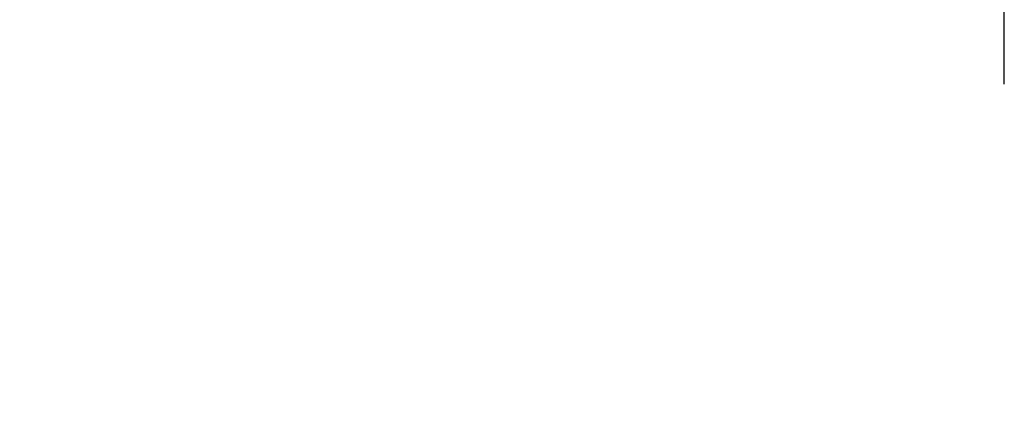
# Model space of a CAD drawing. Units: millimetres. Extents: x 59309 to 82894, y -8624 to 6437.
# Drawn here: x 82446 to 82894, y 2111 to 2291 of the extents above; entities that cross this region are included whole.
import ezdxf

# ---------------------------------------------------------------- set-up
doc = ezdxf.new("R2010")
doc.units = ezdxf.units.MM
doc.header["$LTSCALE"] = 500
doc.styles.add('CSA DWS DIMS', font='arial.ttf')
doc.dimstyles.new('CSA DWS DIMS', dxfattribs={"dimtxt": 300, "dimasz": 250, "dimexe": 150, "dimexo": 150, "dimgap": 300, "dimtad": 0, "dimtoh": 1, "dimzin": 4, "dimdsep": 46, "dimtxsty": 'CSA DWS DIMS', "dimblk": 'ARCHTICK', "dimcen": 150, "dimazin": 1, "dimtfac": 1, "dimtdec": 4, "dimtix": 1, "dimtofl": 0, "dimtmove": 1, "dimatfit": 3, "dimfxl": 1, "dimtolj": 1, "dimtzin": 1, "dimarcsym": 0})

# ---------------------------------------------------------------- blocks, each defined once
blk = doc.blocks.new('*D3')
at = {"color": 0, "lineweight": -2}
for p, q in [((61424.37, 2261.37), (61424.37, 3735.39)), ((82894.4, 2261.37), (82894.4, 3735.39)), ((61674.37, 3585.39), (71001.99, 3585.39)), ((82644.4, 3585.39), (73316.79, 3585.39))]:
    blk.add_line(p, q, dxfattribs=at)
at = {"color": 0}
for points in [[(61674.37, 3627.06), (61674.37, 3543.72), (61424.37, 3585.39)], [(82644.4, 3543.72), (82644.4, 3627.06), (82894.4, 3585.39)]]:
    blk.add_solid(points, dxfattribs=at)
at = {"layer": 'Defpoints', "color": 0}
for p in [(82894.4, 3585.39), (61424.37, 2111.37), (82894.4, 2111.37)]:
    blk.add_point(p, dxfattribs=at)
at = {"color": 0, "insert": (72159.39, 3585.39), "char_height": 300, "attachment_point": 5, "style": 'CSA DWS DIMS'}
blk.add_mtext('\\A1;21470.03', dxfattribs=at)

msp = doc.modelspace()

# ---------------------------------------------------------------- dimensions: what is measured, and where the dimension line sits
dim = msp.add_linear_dim(base=(82894.402, 3585.391), p1=(61424.369, 2111.371), p2=(82894.402, 2111.371), dimstyle='CSA DWS DIMS', override={"dimscale": 1, "dimtxt": 300, "dimasz": 250, "dimexe": 150, "dimexo": 150, "dimgap": 300, "dimtih": 0, "dimdec": 2, "dimlfac": 1, "dimzin": 4, "dimtxsty": 'CSA DWS DIMS', "dimcen": 150, "dimadec": 2, "dimazin": 0, "dimtix": 0, "dimtmove": 0, "dimtzin": 1})
dim.commit()
dim.dimension.update_dxf_attribs({"geometry": '*D3', "text_midpoint": (72159.386, 3585.391)})

doc.saveas('drawing.dxf')
